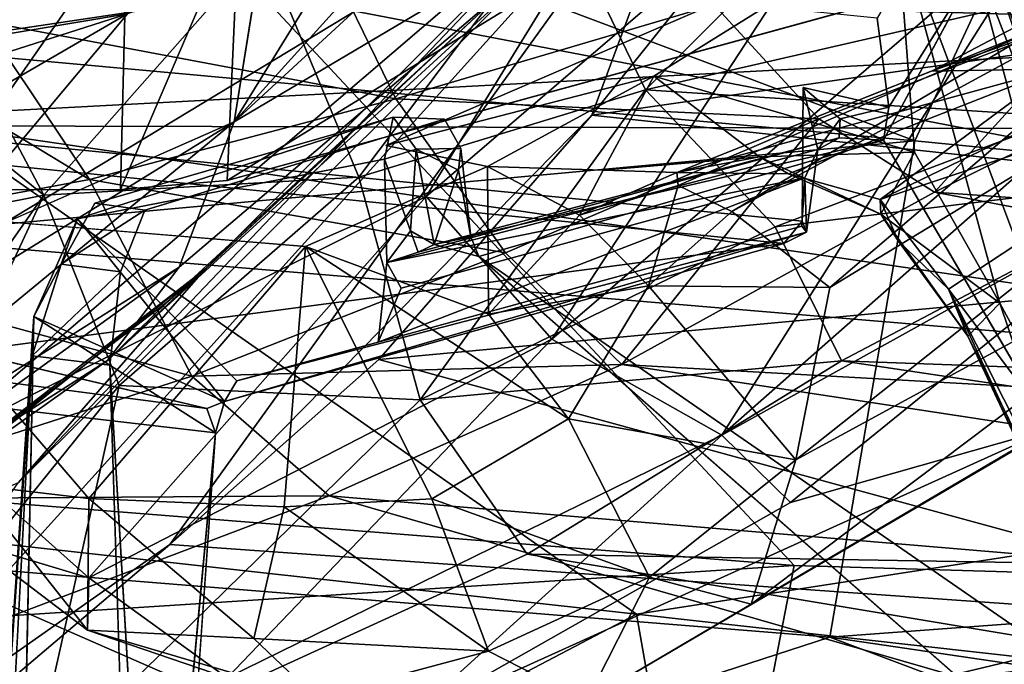
# Model space of a CAD drawing. Units: inches. Extents: x -14.4 to 14.7, y -16.6 to 16.1.
# Drawn here: x -6.4 to -5.5, y -12.7 to -12.1 of the extents above; entities that cross this region are included whole.
import ezdxf

# ---------------------------------------------------------------- set-up
doc = ezdxf.new("R2010")
doc.units = ezdxf.units.IN
doc.header["$MEASUREMENT"] = 0
for name, color, linetype in [('SEAT-ARM', 5, 'Continuous'), ('SEAT-ARMSUPPORT', 5, 'Continuous'), ('SEAT-BASESUPPORT', 5, 'Continuous'), ('SEAT-LEG', 5, 'Continuous')]:
    doc.layers.add(name, color=color, linetype=linetype)

msp = doc.modelspace()

# ---------------------------------------------------------------- linework, layer by layer
at = {"layer": 'SEAT-ARM'}
for points in [[(-4.44395, -12.10653, 21.1399), (-7.20953, -11.86127, 20.33588), (-7.32968, -12.25945, 20.61907)], [(-7.02409, -11.91055, 19.52514), (-4.48069, -11.95949, 19.93513), (-4.5677, -12.22882, 20.38728)], [(-6.46489, -12.2242, 20.03947), (-7.02409, -11.91055, 19.52514), (-4.5677, -12.22882, 20.38728)], [(-4.5357, -12.49374, 21.43259), (-4.44395, -12.10653, 21.1399), (-7.32968, -12.25945, 20.61907)], [(-6.46489, -12.2242, 20.03947), (-5.81959, -12.6754, 20.57477), (-8.01126, -12.4322, 19.80697)], [(-4.63576, -12.49218, 20.6657), (-5.81959, -12.6754, 20.57477), (-6.46489, -12.2242, 20.03947)], [(-4.5677, -12.22882, 20.38728), (-4.63576, -12.49218, 20.6657), (-6.46489, -12.2242, 20.03947)], [(-5.99557, -12.84379, 21.28906), (-7.32968, -12.25945, 20.61907), (-8.82675, -12.62889, 20.33332)], [(-7.32968, -12.25945, 20.61907), (-5.99557, -12.84379, 21.28906), (-4.5357, -12.49374, 21.43259)], [(-8.01126, -12.4322, 19.80697), (-5.81959, -12.6754, 20.57477), (-7.71665, -13.66968, 19.84007)], [(-5.99557, -12.84379, 21.28906), (-3.19733, -13.07901, 21.99121), (-4.5357, -12.49374, 21.43259)], [(-4.63576, -12.49218, 20.6657), (-3.71466, -12.91037, 21.15216), (-5.81959, -12.6754, 20.57477)], [(-8.09095, -13.29835, 20.77261), (-5.99557, -12.84379, 21.28906), (-8.82675, -12.62889, 20.33332)], [(-5.57846, -14.04125, 20.55343), (-7.71665, -13.66968, 19.84007), (-5.81959, -12.6754, 20.57477)], [(-5.81959, -12.6754, 20.57477), (-3.71466, -12.91037, 21.15216), (-5.57846, -14.04125, 20.55343)]]:
    msp.add_3dface(points, dxfattribs=at)
at = {"layer": 'SEAT-ARMSUPPORT'}
for points in [[(-4.20706, -12.15702, 20.53144), (-5.28476, -11.79075, 19.82468), (-6.1678, -12.10095, 20.16658)], [(-5.56235, -12.23797, 20.25008), (-8.1272, -12.00316, 19.40456), (-6.6743, -11.81971, 19.43035)], [(-6.6743, -11.81971, 19.43035), (-5.39262, -11.87429, 19.71457), (-5.56235, -12.23797, 20.25008)], [(-2.93206, -12.49627, 20.91992), (-5.56235, -12.23797, 20.25008), (-5.39262, -11.87429, 19.71457)], [(-5.81126, -12.19092, 19.17593), (-5.89093, -12.02558, 19.10837), (-5.60478, -11.98423, 18.91215)], [(-5.60478, -11.98423, 18.91215), (-5.41439, -12.09941, 18.87228), (-5.81126, -12.19092, 19.17593)], [(-8.1272, -12.00316, 19.40456), (-5.56235, -12.23797, 20.25008), (-8.26206, -12.48504, 19.76826)], [(-6.12647, -12.02536, 19.32258), (-6.44059, -12.09423, 19.40668), (-6.42294, -12.12742, 19.42705)], [(-6.12647, -12.02536, 19.32258), (-6.42294, -12.12742, 19.42705), (-6.04167, -12.19926, 19.39947)], [(-5.89093, -12.02558, 19.10837), (-6.07586, -12.27155, 19.32286), (-6.16426, -12.0586, 19.2327)], [(-6.12647, -12.02536, 19.32258), (-6.04167, -12.19926, 19.39947), (-5.74778, -12.11229, 19.24085)], [(-5.81126, -12.19092, 19.17593), (-6.07586, -12.27155, 19.32286), (-5.89093, -12.02558, 19.10837)], [(-6.3668, -12.28816, 19.38365), (-6.47313, -12.08785, 19.31204), (-6.16426, -12.0586, 19.2327)], [(-6.07586, -12.27155, 19.32286), (-6.3668, -12.28816, 19.38365), (-6.16426, -12.0586, 19.2327)], [(-6.1678, -12.10095, 20.16658), (-8.19539, -12.07815, 19.62491), (-8.30791, -12.42103, 19.8603)], [(-6.52706, -12.15854, 19.34286), (-6.47313, -12.08785, 19.31204), (-6.3668, -12.28816, 19.38365)], [(-6.1678, -12.10095, 20.16658), (-8.30791, -12.42103, 19.8603), (-5.67397, -12.6303, 20.72031)], [(-6.1678, -12.10095, 20.16658), (-3.00102, -12.70975, 21.27955), (-4.20706, -12.15702, 20.53144)], [(-3.00102, -12.70975, 21.27955), (-6.1678, -12.10095, 20.16658), (-5.67397, -12.6303, 20.72031)], [(-5.81126, -12.19092, 19.17593), (-5.41439, -12.09941, 18.87228), (-5.42369, -12.2159, 19.03546)], [(-5.74778, -12.11229, 19.24085), (-6.04167, -12.19926, 19.39947), (-5.65105, -12.21769, 19.32186)], [(-5.65105, -12.21769, 19.32186), (-5.39172, -12.11788, 19.0967), (-5.74778, -12.11229, 19.24085)], [(-5.54414, -12.28559, 19.41685), (-5.39172, -12.11788, 19.0967), (-5.65105, -12.21769, 19.32186)], [(-5.54414, -12.28559, 19.41685), (-5.29143, -12.16124, 19.16327), (-5.39172, -12.11788, 19.0967)], [(-6.48422, -12.17742, 19.45315), (-6.32473, -12.27388, 19.49168), (-6.42294, -12.12742, 19.42705)], [(-6.04167, -12.19926, 19.39947), (-6.42294, -12.12742, 19.42705), (-6.32473, -12.27388, 19.49168)], [(-6.52706, -12.15854, 19.34286), (-6.3668, -12.28816, 19.38365), (-6.56246, -12.3269, 19.41696)], [(-5.54414, -12.28559, 19.41685), (-4.15385, -12.38327, 19.71167), (-5.29143, -12.16124, 19.16327)], [(-6.32473, -12.27388, 19.49168), (-6.48422, -12.17742, 19.45315), (-6.66419, -12.33649, 19.53508)], [(-6.01941, -12.47739, 19.48975), (-6.07586, -12.27155, 19.32286), (-5.81126, -12.19092, 19.17593)], [(-5.81126, -12.19092, 19.17593), (-5.69141, -12.31735, 19.26495), (-6.01941, -12.47739, 19.48975)], [(-5.81126, -12.19092, 19.17593), (-5.42369, -12.2159, 19.03546), (-5.69141, -12.31735, 19.26495)], [(-6.04167, -12.19926, 19.39947), (-6.32473, -12.27388, 19.49168), (-5.94049, -12.34156, 19.50448)], [(-5.94049, -12.34156, 19.50448), (-5.65105, -12.21769, 19.32186), (-6.04167, -12.19926, 19.39947)], [(-5.94049, -12.34156, 19.50448), (-5.83289, -12.4448, 19.62765), (-5.65105, -12.21769, 19.32186)], [(-5.65105, -12.21769, 19.32186), (-5.83289, -12.4448, 19.62765), (-5.54414, -12.28559, 19.41685)], [(-5.69141, -12.31735, 19.26495), (-5.42369, -12.2159, 19.03546), (-5.30635, -12.27081, 19.11952)], [(-5.56235, -12.23797, 20.25008), (-5.64096, -12.69655, 20.62507), (-8.26206, -12.48504, 19.76826)], [(-5.64096, -12.69655, 20.62507), (-5.56235, -12.23797, 20.25008), (-2.93206, -12.49627, 20.91992)], [(-6.23027, -12.45543, 19.61615), (-6.32473, -12.27388, 19.49168), (-6.66419, -12.33649, 19.53508)], [(-6.07586, -12.27155, 19.32286), (-6.29743, -12.46401, 19.48681), (-6.3668, -12.28816, 19.38365)], [(-6.23027, -12.45543, 19.61615), (-5.94049, -12.34156, 19.50448), (-6.32473, -12.27388, 19.49168)], [(-6.29743, -12.46401, 19.48681), (-6.07586, -12.27155, 19.32286), (-6.01941, -12.47739, 19.48975)], [(-5.63, -12.44127, 19.43976), (-5.69141, -12.31735, 19.26495), (-5.30635, -12.27081, 19.11952)], [(-5.83289, -12.4448, 19.62765), (-4.23373, -12.53388, 19.95969), (-5.54414, -12.28559, 19.41685)], [(-5.54414, -12.28559, 19.41685), (-4.23373, -12.53388, 19.95969), (-4.15385, -12.38327, 19.71167)], [(-6.81757, -12.93208, 19.74952), (-6.56246, -12.3269, 19.41696), (-6.3668, -12.28816, 19.38365)], [(-6.3668, -12.28816, 19.38365), (-6.65341, -12.90568, 19.76874), (-6.81757, -12.93208, 19.74952)], [(-6.65341, -12.90568, 19.76874), (-6.3668, -12.28816, 19.38365), (-6.29743, -12.46401, 19.48681)], [(-6.01941, -12.47739, 19.48975), (-5.69141, -12.31735, 19.26495), (-5.63, -12.44127, 19.43976)], [(-6.23027, -12.45543, 19.61615), (-6.66419, -12.33649, 19.53508), (-6.58295, -12.56918, 19.67806)], [(-6.23027, -12.45543, 19.61615), (-5.83289, -12.4448, 19.62765), (-5.94049, -12.34156, 19.50448)], [(-4.16552, -12.49448, 19.66879), (-5.63, -12.44127, 19.43976), (-5.46826, -12.35589, 19.27978)], [(-5.67397, -12.6303, 20.72031), (-8.30791, -12.42103, 19.8603), (-8.39969, -12.80501, 20.03015)], [(-6.23027, -12.45543, 19.61615), (-6.10343, -12.56597, 19.73535), (-5.83289, -12.4448, 19.62765)], [(-6.10343, -12.56597, 19.73535), (-3.71372, -12.76757, 20.32787), (-5.83289, -12.4448, 19.62765)], [(-6.01941, -12.47739, 19.48975), (-5.63, -12.44127, 19.43976), (-5.92046, -12.61981, 19.64372)], [(-4.2458, -12.64832, 19.91606), (-5.92046, -12.61981, 19.64372), (-5.63, -12.44127, 19.43976)], [(-3.71372, -12.76757, 20.32787), (-4.23373, -12.53388, 19.95969), (-5.83289, -12.4448, 19.62765)], [(-4.2458, -12.64832, 19.91606), (-5.63, -12.44127, 19.43976), (-4.16552, -12.49448, 19.66879)], [(-6.58295, -12.56918, 19.67806), (-6.10343, -12.56597, 19.73535), (-6.23027, -12.45543, 19.61615)], [(-6.65341, -12.90568, 19.76874), (-6.29743, -12.46401, 19.48681), (-6.3793, -12.82993, 19.77149)], [(-6.3793, -12.82993, 19.77149), (-6.29743, -12.46401, 19.48681), (-6.01941, -12.47739, 19.48975)], [(-6.01941, -12.47739, 19.48975), (-5.92046, -12.61981, 19.64372), (-6.3793, -12.82993, 19.77149)], [(-8.26206, -12.48504, 19.76826), (-5.64096, -12.69655, 20.62507), (-6.9894, -13.13459, 20.48242)], [(-2.31049, -13.18684, 21.55186), (-5.64096, -12.69655, 20.62507), (-2.93206, -12.49627, 20.91992)], [(-4.96605, -12.89353, 20.26614), (-6.10343, -12.56597, 19.73535), (-6.59, -12.75013, 19.81385)], [(-6.58295, -12.56918, 19.67806), (-6.59, -12.75013, 19.81385), (-6.10343, -12.56597, 19.73535)], [(-4.96605, -12.89353, 20.26614), (-3.71372, -12.76757, 20.32787), (-6.10343, -12.56597, 19.73535)], [(-4.79928, -12.80682, 20.04198), (-6.3793, -12.82993, 19.77149), (-5.92046, -12.61981, 19.64372)], [(-4.79928, -12.80682, 20.04198), (-5.92046, -12.61981, 19.64372), (-4.2458, -12.64832, 19.91606)], [(-5.74646, -13.00443, 20.90403), (-5.67397, -12.6303, 20.72031), (-8.39969, -12.80501, 20.03015)], [(-5.67397, -12.6303, 20.72031), (-5.74646, -13.00443, 20.90403), (-3.00102, -12.70975, 21.27955)], [(-6.9894, -13.13459, 20.48242), (-5.64096, -12.69655, 20.62507), (-4.37823, -13.17151, 21.15935)], [(-5.64096, -12.69655, 20.62507), (-2.31049, -13.18684, 21.55186), (-4.37823, -13.17151, 21.15935)], [(-5.74646, -13.00443, 20.90403), (-3.06577, -13.25396, 21.58005), (-3.00102, -12.70975, 21.27955)]]:
    msp.add_3dface(points, dxfattribs=at)
at = {"layer": 'SEAT-BASESUPPORT'}
for points in [[(-6.19109, -12.22046, 13.00126), (-5.68197, -11.39418, 11.49716), (-5.39044, -11.33512, 10.56264)], [(-5.39044, -11.33512, 10.56264), (-5.6005, -11.67643, 11.15363), (-6.19109, -12.22046, 13.00126)], [(-6.13037, -11.84148, 12.89602), (-5.68197, -11.39418, 11.49716), (-6.19109, -12.22046, 13.00126)], [(-6.19109, -12.22046, 13.00126), (-5.6005, -11.67643, 11.15363), (-5.84029, -12.0128, 11.63994)], [(-6.19753, -12.27484, 18.89208), (-5.49568, -12.08213, 16.7856), (-5.48205, -11.83508, 16.82259)], [(-5.48205, -11.83508, 16.82259), (-6.18652, -12.02753, 18.92822), (-6.19753, -12.27484, 18.89208)], [(-6.13037, -11.84148, 12.89602), (-6.836, -12.3158, 15.05011), (-6.47943, -12.08249, 14.0001)], [(-5.55232, -11.89399, 12.10562), (-5.80716, -11.95322, 12.77211), (-6.01362, -12.28948, 13.52815)], [(-5.55232, -11.89399, 12.10562), (-6.01362, -12.28948, 13.52815), (-5.8976, -12.42129, 13.50005)], [(-5.55232, -11.89399, 12.10562), (-5.8976, -12.42129, 13.50005), (-5.43178, -12.02135, 12.06644)], [(-6.60015, -12.85673, 13.09191), (-6.39055, -12.55406, 12.52294), (-5.75019, -11.91611, 10.52054)], [(-5.75019, -11.91611, 10.52054), (-6.2506, -12.61098, 12.03748), (-6.60015, -12.85673, 13.09191)], [(-5.75019, -11.91611, 10.52054), (-6.39055, -12.55406, 12.52294), (-5.88642, -12.02411, 11.10948)], [(-5.86088, -12.21449, 10.83736), (-6.2506, -12.61098, 12.03748), (-5.75019, -11.91611, 10.52054)], [(-5.86088, -12.21449, 10.83736), (-5.75019, -11.91611, 10.52054), (-5.65866, -11.96124, 10.21579)], [(-5.67232, -12.53268, 15.16177), (-5.64094, -12.37342, 15.18621), (-4.91389, -11.931, 12.94092)], [(-4.91389, -11.931, 12.94092), (-5.18397, -12.26692, 13.64817), (-5.67232, -12.53268, 15.16177)], [(-5.64094, -12.37342, 15.18621), (-5.25563, -12.04474, 14.02366), (-4.91389, -11.931, 12.94092)], [(-5.80716, -11.95322, 12.77211), (-6.50044, -12.37258, 14.90014), (-6.46584, -12.51685, 14.89459)], [(-6.28957, -12.12064, 14.2158), (-6.50044, -12.37258, 14.90014), (-5.80716, -11.95322, 12.77211)], [(-6.01362, -12.28948, 13.52815), (-5.80716, -11.95322, 12.77211), (-6.46584, -12.51685, 14.89459)], [(-4.61018, -12.03555, 10.53849), (-5.86088, -12.21449, 10.83736), (-5.65866, -11.96124, 10.21579)], [(-5.96332, -12.11911, 11.58963), (-6.3081, -12.44084, 12.91806), (-5.84029, -12.0128, 11.63994)], [(-5.84029, -12.0128, 11.63994), (-6.3081, -12.44084, 12.91806), (-6.24178, -12.35473, 12.96148)], [(-6.19109, -12.22046, 13.00126), (-5.84029, -12.0128, 11.63994), (-6.24178, -12.35473, 12.96148)], [(-5.8976, -12.42129, 13.50005), (-5.74072, -12.50987, 13.52006), (-5.43178, -12.02135, 12.06644)], [(-5.26448, -12.09015, 12.03644), (-5.43178, -12.02135, 12.06644), (-5.74072, -12.50987, 13.52006)], [(-6.39055, -12.55406, 12.52294), (-6.21773, -12.3564, 12.14325), (-5.88642, -12.02411, 11.10948)], [(-6.18652, -12.02753, 18.92822), (-6.29007, -12.03539, 19.05531), (-6.29613, -12.28305, 19.01962)], [(-6.29613, -12.28305, 19.01962), (-6.19753, -12.27484, 18.89208), (-6.18652, -12.02753, 18.92822)], [(-5.88642, -12.02411, 11.10948), (-6.21773, -12.3564, 12.14325), (-5.96332, -12.11911, 11.58963)], [(-6.29535, -12.03782, 14.02819), (-6.42081, -12.03976, 13.99823), (-6.66307, -12.16509, 14.69491)], [(-6.29535, -12.03782, 14.02819), (-6.66307, -12.16509, 14.69491), (-6.52299, -12.15984, 14.72725)], [(-6.29535, -12.03782, 14.02819), (-6.52299, -12.15984, 14.72725), (-6.28957, -12.12064, 14.2158)], [(-6.29007, -12.03539, 19.05531), (-6.46234, -12.28333, 19.11346), (-6.29613, -12.28305, 19.01962)], [(-6.3977, -12.03595, 19.11946), (-6.46234, -12.28333, 19.11346), (-6.29007, -12.03539, 19.05531)], [(-5.57879, -12.03833, 16.41004), (-5.8034, -12.17823, 16.13829), (-6.05094, -12.24252, 15.95433)], [(-5.86088, -12.21449, 10.83736), (-4.61018, -12.03555, 10.53849), (-4.82428, -12.32593, 11.19507)], [(-5.56282, -12.24857, 16.16224), (-5.8034, -12.17823, 16.13829), (-5.57879, -12.03833, 16.41004)], [(-5.36468, -12.60749, 15.85036), (-5.48404, -12.38808, 16.0284), (-5.57879, -12.03833, 16.41004)], [(-5.36468, -12.60749, 15.85036), (-5.57879, -12.03833, 16.41004), (-5.51129, -12.0584, 16.50562)], [(-5.56282, -12.24857, 16.16224), (-5.57879, -12.03833, 16.41004), (-5.48404, -12.38808, 16.0284)], [(-5.44674, -12.13369, 14.68853), (-5.25563, -12.04474, 14.02366), (-5.73145, -12.30348, 15.48074)], [(-5.73145, -12.30348, 15.48074), (-5.25563, -12.04474, 14.02366), (-5.64094, -12.37342, 15.18621)], [(-5.43179, -12.1717, 15.16881), (-5.19407, -12.0476, 14.44136), (-5.54711, -12.17358, 15.14579)], [(-5.19407, -12.0476, 14.44136), (-5.3118, -12.04952, 14.41404), (-5.54711, -12.17358, 15.14579)], [(-5.3118, -12.04952, 14.41404), (-5.44674, -12.13369, 14.68853), (-5.54711, -12.17358, 15.14579)], [(-5.22211, -12.80205, 15.83965), (-5.36468, -12.60749, 15.85036), (-5.51129, -12.0584, 16.50562)], [(-5.51129, -12.0584, 16.50562), (-5.49103, -12.07492, 16.6085), (-5.22211, -12.80205, 15.83965)], [(-5.58657, -12.20691, 16.96669), (-5.59137, -12.23729, 16.98542), (-5.50408, -12.07545, 16.70271)], [(-5.23359, -12.85044, 15.96253), (-5.22211, -12.80205, 15.83965), (-5.49103, -12.07492, 16.6085)], [(-5.29608, -12.26306, 12.5344), (-5.26448, -12.09015, 12.03644), (-5.74072, -12.50987, 13.52006)], [(-6.73057, -12.26165, 15.4396), (-6.60076, -12.30116, 15.19086), (-6.28957, -12.12064, 14.2158)], [(-6.73057, -12.26165, 15.4396), (-6.28957, -12.12064, 14.2158), (-6.52299, -12.15984, 14.72725)], [(-6.60076, -12.30116, 15.19086), (-6.50044, -12.37258, 14.90014), (-6.28957, -12.12064, 14.2158)], [(-5.96332, -12.11911, 11.58963), (-6.25231, -12.38659, 12.47941), (-6.3081, -12.44084, 12.91806)], [(-5.96332, -12.11911, 11.58963), (-6.21773, -12.3564, 12.14325), (-6.25231, -12.38659, 12.47941)], [(-5.78211, -12.26745, 15.85608), (-5.54711, -12.17358, 15.14579), (-5.44674, -12.13369, 14.68853)], [(-5.44674, -12.13369, 14.68853), (-5.78106, -12.27918, 15.72768), (-5.78211, -12.26745, 15.85608)], [(-5.73145, -12.30348, 15.48074), (-5.78106, -12.27918, 15.72768), (-5.44674, -12.13369, 14.68853)], [(-5.27009, -12.13547, 14.79489), (-5.59455, -12.2924, 15.82773), (-5.20971, -12.16327, 14.70788)], [(-5.27009, -12.13547, 14.79489), (-5.43179, -12.1717, 15.16881), (-5.59455, -12.2924, 15.82773)], [(-5.20971, -12.16327, 14.70788), (-5.59455, -12.2924, 15.82773), (-5.53132, -12.37506, 15.74243)], [(-5.30732, -12.67278, 15.08578), (-5.20971, -12.16327, 14.70788), (-5.53132, -12.37506, 15.74243)], [(-5.78211, -12.26745, 15.85608), (-5.43179, -12.1717, 15.16881), (-5.54711, -12.17358, 15.14579)], [(-5.43179, -12.1717, 15.16881), (-5.78211, -12.26745, 15.85608), (-5.67904, -12.26849, 15.91209)], [(-5.59455, -12.2924, 15.82773), (-5.43179, -12.1717, 15.16881), (-5.67904, -12.26849, 15.91209)], [(-6.05094, -12.24252, 15.95433), (-5.8034, -12.17823, 16.13829), (-5.95721, -12.26177, 15.95381)], [(-5.8034, -12.17823, 16.13829), (-5.85025, -12.265, 15.95246), (-5.95721, -12.26177, 15.95381)], [(-5.8034, -12.17823, 16.13829), (-5.70574, -12.2528, 16.05668), (-5.85025, -12.265, 15.95246)], [(-5.8034, -12.17823, 16.13829), (-5.56282, -12.24857, 16.16224), (-5.70574, -12.2528, 16.05668)], [(-5.58657, -12.20691, 16.96669), (-5.66557, -12.18876, 16.94504), (-5.63141, -12.2176, 16.96238)], [(-5.65194, -12.24603, 16.96045), (-5.63141, -12.2176, 16.96238), (-5.66557, -12.18876, 16.94504)], [(-5.59137, -12.23729, 16.98542), (-5.58657, -12.20691, 16.96669), (-5.63141, -12.2176, 16.96238)], [(-6.69466, -12.44231, 14.58663), (-6.19109, -12.22046, 13.00126), (-6.74267, -12.56113, 14.67634)], [(-6.7219, -12.65757, 14.44587), (-6.74267, -12.56113, 14.67634), (-6.19109, -12.22046, 13.00126)], [(-6.7219, -12.65757, 14.44587), (-6.19109, -12.22046, 13.00126), (-6.24178, -12.35473, 12.96148)], [(-6.04439, -12.21617, 18.21095), (-6.05214, -12.25498, 18.18082), (-6.33569, -12.31014, 19.04228)], [(-6.2506, -12.61098, 12.03748), (-5.86088, -12.21449, 10.83736), (-6.05748, -12.44003, 11.47023)], [(-5.86088, -12.21449, 10.83736), (-4.82428, -12.32593, 11.19507), (-6.05748, -12.44003, 11.47023)], [(-6.05214, -12.25498, 18.18082), (-6.04439, -12.21617, 18.21095), (-6.023, -12.24572, 18.16337)], [(-5.65194, -12.24603, 16.96045), (-5.63223, -12.23525, 16.98283), (-5.63141, -12.2176, 16.96238)], [(-5.59137, -12.23729, 16.98542), (-5.63141, -12.2176, 16.96238), (-5.63223, -12.23525, 16.98283)], [(-6.0213, -12.34095, 18.11833), (-6.00633, -12.33378, 18.14228), (-5.63223, -12.23525, 16.98283)], [(-5.59137, -12.23729, 16.98542), (-5.63223, -12.23525, 16.98283), (-6.00633, -12.33378, 18.14228)], [(-6.00633, -12.33378, 18.14228), (-5.9652, -12.34481, 18.1418), (-5.59137, -12.23729, 16.98542)], [(-5.59137, -12.23729, 16.98542), (-5.9652, -12.34481, 18.1418), (-5.23359, -12.85044, 15.96253)], [(-6.05214, -12.25498, 18.18082), (-6.023, -12.24572, 18.16337), (-6.02816, -12.3213, 18.14624)], [(-5.66416, -12.27209, 16.97955), (-6.05002, -12.3505, 18.15016), (-5.65194, -12.24603, 16.96045)], [(-6.00633, -12.33378, 18.14228), (-6.02816, -12.3213, 18.14624), (-6.023, -12.24572, 18.16337)], [(-6.023, -12.24572, 18.16337), (-5.98186, -12.24516, 18.18508), (-5.98386, -12.26522, 18.16865)], [(-6.00633, -12.33378, 18.14228), (-6.023, -12.24572, 18.16337), (-5.98386, -12.26522, 18.16865)], [(-5.97252, -12.32665, 18.16365), (-5.98386, -12.26522, 18.16865), (-5.98186, -12.24516, 18.18508)], [(-5.59388, -12.30586, 16.02332), (-5.70574, -12.2528, 16.05668), (-5.56282, -12.24857, 16.16224)], [(-5.66238, -12.32253, 16.95166), (-5.66416, -12.27209, 16.97955), (-5.65194, -12.24603, 16.96045)], [(-5.48404, -12.38808, 16.0284), (-5.59388, -12.30586, 16.02332), (-5.56282, -12.24857, 16.16224)], [(-6.05214, -12.25498, 18.18082), (-6.02816, -12.3213, 18.14624), (-6.05002, -12.3505, 18.15016)], [(-5.85025, -12.265, 15.95246), (-5.70574, -12.2528, 16.05668), (-5.78211, -12.26745, 15.85608)], [(-5.78211, -12.26745, 15.85608), (-5.70574, -12.2528, 16.05668), (-5.67904, -12.26849, 15.91209)], [(-5.70574, -12.2528, 16.05668), (-5.59388, -12.30586, 16.02332), (-5.67904, -12.26849, 15.91209)], [(-5.9563, -12.39829, 15.72977), (-6.12508, -12.33565, 15.81391), (-5.95721, -12.26177, 15.95381)], [(-5.98386, -12.26522, 18.16865), (-5.97252, -12.32665, 18.16365), (-6.00633, -12.33378, 18.14228)], [(-5.9563, -12.39829, 15.72977), (-5.95721, -12.26177, 15.95381), (-5.8721, -12.30683, 15.83097)], [(-5.95721, -12.26177, 15.95381), (-5.85025, -12.265, 15.95246), (-5.8721, -12.30683, 15.83097)], [(-5.85025, -12.265, 15.95246), (-5.78211, -12.26745, 15.85608), (-5.8721, -12.30683, 15.83097)], [(-5.78211, -12.26745, 15.85608), (-5.78106, -12.27918, 15.72768), (-5.8721, -12.30683, 15.83097)], [(-5.67727, -12.57203, 13.74162), (-5.29608, -12.26306, 12.5344), (-5.74072, -12.50987, 13.52006)], [(-5.7137, -12.666, 14.93757), (-5.18397, -12.26692, 13.64817), (-5.28118, -12.41155, 13.5895)], [(-5.7137, -12.666, 14.93757), (-5.67232, -12.53268, 15.16177), (-5.18397, -12.26692, 13.64817)], [(-5.67727, -12.57203, 13.74162), (-5.43659, -12.5039, 13.56048), (-5.29608, -12.26306, 12.5344)], [(-6.05823, -12.42417, 18.14655), (-5.66416, -12.27209, 16.97955), (-5.66692, -12.317, 16.97452)], [(-6.0368, -12.37415, 18.09567), (-5.66416, -12.27209, 16.97955), (-6.05823, -12.42417, 18.14655)], [(-6.05002, -12.3505, 18.15016), (-5.66416, -12.27209, 16.97955), (-6.0368, -12.37415, 18.09567)], [(-5.67904, -12.26849, 15.91209), (-5.59388, -12.30586, 16.02332), (-5.59455, -12.2924, 15.82773)], [(-5.66238, -12.32253, 16.95166), (-5.66692, -12.317, 16.97452), (-5.66416, -12.27209, 16.97955)], [(-5.78106, -12.27918, 15.72768), (-5.80832, -12.37193, 15.60328), (-5.8721, -12.30683, 15.83097)], [(-5.80832, -12.37193, 15.60328), (-5.78106, -12.27918, 15.72768), (-5.73145, -12.30348, 15.48074)], [(-6.46584, -12.51685, 14.89459), (-6.32537, -12.64179, 14.75426), (-6.01362, -12.28948, 13.52815)], [(-6.01362, -12.28948, 13.52815), (-6.32537, -12.64179, 14.75426), (-5.8976, -12.42129, 13.50005)], [(-5.59455, -12.2924, 15.82773), (-5.5778, -12.33039, 15.90408), (-5.53132, -12.37506, 15.74243)], [(-5.59388, -12.30586, 16.02332), (-5.5778, -12.33039, 15.90408), (-5.59455, -12.2924, 15.82773)], [(-6.12508, -12.33565, 15.81391), (-6.32521, -12.56853, 15.44078), (-6.55665, -12.30002, 15.66525)], [(-6.43325, -12.55585, 15.36723), (-6.55665, -12.30002, 15.66525), (-6.32521, -12.56853, 15.44078)], [(-6.27369, -12.30223, 19.08407), (-6.31989, -12.29564, 19.06749), (-6.3509, -12.35185, 19.13649)], [(-6.3509, -12.35185, 19.13649), (-6.2962, -12.35912, 19.15547), (-6.27369, -12.30223, 19.08407)], [(-5.64094, -12.37342, 15.18621), (-5.80832, -12.37193, 15.60328), (-5.73145, -12.30348, 15.48074)], [(-6.3761, -12.40046, 19.13401), (-6.33569, -12.31014, 19.04228), (-6.19992, -12.47894, 18.55506)], [(-6.3509, -12.35185, 19.13649), (-6.33569, -12.31014, 19.04228), (-6.3761, -12.40046, 19.13401)], [(-6.33569, -12.31014, 19.04228), (-6.18862, -12.45988, 18.53708), (-6.19992, -12.47894, 18.55506)], [(-5.9563, -12.39829, 15.72977), (-5.8721, -12.30683, 15.83097), (-5.80832, -12.37193, 15.60328)], [(-5.66661, -12.31238, 16.93828), (-5.6834, -12.33287, 16.95678), (-5.66238, -12.32253, 16.95166)], [(-5.51346, -12.41838, 15.87405), (-5.59388, -12.30586, 16.02332), (-5.48404, -12.38808, 16.0284)], [(-5.51346, -12.41838, 15.87405), (-5.5778, -12.33039, 15.90408), (-5.59388, -12.30586, 16.02332)], [(-5.6834, -12.33287, 16.95678), (-6.19992, -12.47894, 18.55506), (-5.66238, -12.32253, 16.95166)], [(-6.19992, -12.47894, 18.55506), (-6.18862, -12.45988, 18.53708), (-5.66238, -12.32253, 16.95166)], [(-5.66692, -12.317, 16.97452), (-5.66238, -12.32253, 16.95166), (-6.18862, -12.45988, 18.53708)], [(-6.0213, -12.34095, 18.11833), (-6.05002, -12.3505, 18.15016), (-6.02816, -12.3213, 18.14624)], [(-6.00633, -12.33378, 18.14228), (-6.0213, -12.34095, 18.11833), (-6.02816, -12.3213, 18.14624)], [(-5.14538, -12.68896, 12.18961), (-6.05748, -12.44003, 11.47023), (-4.82428, -12.32593, 11.19507)], [(-5.9652, -12.34481, 18.1418), (-6.00633, -12.33378, 18.14228), (-5.97252, -12.32665, 18.16365)], [(-5.5778, -12.33039, 15.90408), (-5.51346, -12.41838, 15.87405), (-5.53132, -12.37506, 15.74243)], [(-6.32521, -12.56853, 15.44078), (-6.12508, -12.33565, 15.81391), (-6.145, -12.57602, 15.50964)], [(-6.00853, -12.56873, 15.5352), (-6.145, -12.57602, 15.50964), (-6.12508, -12.33565, 15.81391)], [(-6.00853, -12.56873, 15.5352), (-6.12508, -12.33565, 15.81391), (-5.88226, -12.49472, 15.56018)], [(-5.9563, -12.39829, 15.72977), (-5.88226, -12.49472, 15.56018), (-6.12508, -12.33565, 15.81391)], [(-5.23359, -12.85044, 15.96253), (-5.9652, -12.34481, 18.1418), (-5.02375, -13.17134, 15.35582)], [(-6.76577, -12.73339, 14.31848), (-6.7219, -12.65757, 14.44587), (-6.24178, -12.35473, 12.96148)], [(-6.3081, -12.44084, 12.91806), (-6.76577, -12.73339, 14.31848), (-6.24178, -12.35473, 12.96148)], [(-6.39055, -12.55406, 12.52294), (-6.55699, -12.62643, 13.19346), (-6.21773, -12.3564, 12.14325)], [(-6.55699, -12.62643, 13.19346), (-6.53736, -12.60369, 13.35823), (-6.21773, -12.3564, 12.14325)], [(-6.21773, -12.3564, 12.14325), (-6.53736, -12.60369, 13.35823), (-6.25231, -12.38659, 12.47941)], [(-6.37773, -12.43667, 19.17152), (-6.2962, -12.35912, 19.15547), (-6.3509, -12.35185, 19.13649)], [(-6.37773, -12.43667, 19.17152), (-6.3509, -12.35185, 19.13649), (-6.3761, -12.40046, 19.13401)], [(-6.30603, -12.4453, 19.19629), (-6.2962, -12.35912, 19.15547), (-6.37773, -12.43667, 19.17152)], [(-6.05002, -12.3505, 18.15016), (-6.0368, -12.37415, 18.09567), (-6.05823, -12.42417, 18.14655)], [(-5.9563, -12.39829, 15.72977), (-5.80832, -12.37193, 15.60328), (-5.88226, -12.49472, 15.56018)], [(-5.88226, -12.49472, 15.56018), (-5.80832, -12.37193, 15.60328), (-5.67232, -12.53268, 15.16177)], [(-5.80832, -12.37193, 15.60328), (-5.64094, -12.37342, 15.18621), (-5.67232, -12.53268, 15.16177)], [(-5.51346, -12.41838, 15.87405), (-5.37525, -12.71376, 15.45509), (-5.53132, -12.37506, 15.74243)], [(-5.40327, -12.62973, 15.40294), (-5.30732, -12.67278, 15.08578), (-5.53132, -12.37506, 15.74243)], [(-5.40327, -12.62973, 15.40294), (-5.53132, -12.37506, 15.74243), (-5.37525, -12.71376, 15.45509)], [(-6.3081, -12.44084, 12.91806), (-6.25231, -12.38659, 12.47941), (-6.53736, -12.60369, 13.35823)], [(-5.38752, -12.67326, 15.68652), (-5.51346, -12.41838, 15.87405), (-5.48404, -12.38808, 16.0284)], [(-5.48404, -12.38808, 16.0284), (-5.36468, -12.60749, 15.85036), (-5.38752, -12.67326, 15.68652)], [(-6.38786, -12.97659, 18.99369), (-6.42005, -13.04547, 19.07287), (-6.3761, -12.40046, 19.13401)], [(-6.37773, -12.43667, 19.17152), (-6.3761, -12.40046, 19.13401), (-6.42005, -13.04547, 19.07287)], [(-6.20844, -12.50775, 18.57068), (-6.3761, -12.40046, 19.13401), (-6.19992, -12.47894, 18.55506)], [(-5.86568, -12.75575, 14.89742), (-5.7137, -12.666, 14.93757), (-5.28118, -12.41155, 13.5895)], [(-5.86568, -12.75575, 14.89742), (-5.28118, -12.41155, 13.5895), (-5.43659, -12.5039, 13.56048)], [(-6.32537, -12.64179, 14.75426), (-6.19757, -12.73416, 14.78998), (-5.8976, -12.42129, 13.50005)], [(-6.19757, -12.73416, 14.78998), (-5.74072, -12.50987, 13.52006), (-5.8976, -12.42129, 13.50005)], [(-5.37525, -12.71376, 15.45509), (-5.51346, -12.41838, 15.87405), (-5.38752, -12.67326, 15.68652)], [(-6.3081, -12.44084, 12.91806), (-6.53736, -12.60369, 13.35823), (-6.76577, -12.73339, 14.31848)], [(-6.43959, -12.43271, 18.27109), (-6.45914, -12.4537, 18.46741), (-6.21628, -12.48543, 18.55101)], [(-6.41406, -13.12558, 19.1086), (-6.37773, -12.43667, 19.17152), (-6.42005, -13.04547, 19.07287)], [(-5.14538, -12.68896, 12.18961), (-6.2506, -12.61098, 12.03748), (-6.05748, -12.44003, 11.47023)], [(-6.30603, -12.4453, 19.19629), (-6.27939, -13.27248, 19.14074), (-6.25562, -13.29772, 19.13253)], [(-6.19992, -12.47894, 18.55506), (-6.21628, -12.48543, 18.55101), (-6.20844, -12.50775, 18.57068)], [(-6.00853, -12.56873, 15.5352), (-5.88226, -12.49472, 15.56018), (-5.80763, -12.64103, 15.25519)], [(-5.67232, -12.53268, 15.16177), (-5.80763, -12.64103, 15.25519), (-5.88226, -12.49472, 15.56018)], [(-5.43659, -12.5039, 13.56048), (-6.0309, -12.77296, 14.82521), (-5.86568, -12.75575, 14.89742)], [(-5.43659, -12.5039, 13.56048), (-5.67727, -12.57203, 13.74162), (-6.0309, -12.77296, 14.82521)], [(-6.20844, -12.50775, 18.57068), (-6.24842, -12.9407, 18.51762), (-6.23818, -12.93234, 18.53492)], [(-6.19757, -12.73416, 14.78998), (-6.0309, -12.77296, 14.82521), (-5.74072, -12.50987, 13.52006)], [(-5.74072, -12.50987, 13.52006), (-6.0309, -12.77296, 14.82521), (-5.67727, -12.57203, 13.74162)], [(-6.46584, -12.51685, 14.89459), (-6.43254, -12.60964, 15.04167), (-6.32537, -12.64179, 14.75426)], [(-5.67232, -12.53268, 15.16177), (-5.7137, -12.666, 14.93757), (-5.80763, -12.64103, 15.25519)], [(-6.43325, -12.55585, 15.36723), (-6.32668, -12.69, 15.10582), (-6.43254, -12.60964, 15.04167)], [(-6.43325, -12.55585, 15.36723), (-6.32521, -12.56853, 15.44078), (-6.32668, -12.69, 15.10582)], [(-6.32668, -12.69, 15.10582), (-6.32521, -12.56853, 15.44078), (-6.17307, -12.69766, 15.26042)], [(-6.145, -12.57602, 15.50964), (-6.17307, -12.69766, 15.26042), (-6.32521, -12.56853, 15.44078)], [(-5.95623, -12.70957, 15.25286), (-6.17307, -12.69766, 15.26042), (-6.145, -12.57602, 15.50964)], [(-6.145, -12.57602, 15.50964), (-6.00853, -12.56873, 15.5352), (-5.95623, -12.70957, 15.25286)], [(-5.80763, -12.64103, 15.25519), (-5.95623, -12.70957, 15.25286), (-6.00853, -12.56873, 15.5352)], [(-6.54002, -12.85619, 12.95746), (-6.60015, -12.85673, 13.09191), (-6.2506, -12.61098, 12.03748)], [(-5.14538, -12.68896, 12.18961), (-6.54002, -12.85619, 12.95746), (-6.2506, -12.61098, 12.03748)], [(-6.32668, -12.69, 15.10582), (-6.32537, -12.64179, 14.75426), (-6.43254, -12.60964, 15.04167)], [(-5.80763, -12.64103, 15.25519), (-5.86568, -12.75575, 14.89742), (-5.95623, -12.70957, 15.25286)], [(-5.7137, -12.666, 14.93757), (-5.86568, -12.75575, 14.89742), (-5.80763, -12.64103, 15.25519)], [(-6.32537, -12.64179, 14.75426), (-6.32668, -12.69, 15.10582), (-6.19757, -12.73416, 14.78998)], [(-5.55664, -13.05712, 13.5479), (-6.54002, -12.85619, 12.95746), (-5.14538, -12.68896, 12.18961)], [(-6.32668, -12.69, 15.10582), (-6.11571, -12.75215, 15.07519), (-6.19757, -12.73416, 14.78998)], [(-6.11571, -12.75215, 15.07519), (-6.32668, -12.69, 15.10582), (-6.17307, -12.69766, 15.26042)], [(-5.14538, -12.68896, 12.18961), (-4.21956, -12.85781, 12.89934), (-5.55664, -13.05712, 13.5479)], [(-6.11571, -12.75215, 15.07519), (-6.17307, -12.69766, 15.26042), (-5.95623, -12.70957, 15.25286)], [(-5.95623, -12.70957, 15.25286), (-5.86568, -12.75575, 14.89742), (-6.11571, -12.75215, 15.07519)]]:
    msp.add_3dface(points, dxfattribs=at)
for points, invisible_edges in [([(-6.13037, -11.84148, 12.89602), (-6.69466, -12.44231, 14.58663), (-6.836, -12.3158, 15.05011)], 1), ([(-6.69466, -12.44231, 14.58663), (-6.13037, -11.84148, 12.89602), (-6.19109, -12.22046, 13.00126)], 1), ([(-6.05094, -12.24252, 15.95433), (-7.17695, -11.87898, 15.88524), (-5.57879, -12.03833, 16.41004)], 1), ([(-6.65127, -12.23467, 15.69955), (-7.17695, -11.87898, 15.88524), (-6.05094, -12.24252, 15.95433)], 14), ([(-5.66557, -12.18876, 16.94504), (-7.51611, -11.93044, 16.35239), (-7.50116, -12.13104, 16.34281)], 13), ([(-7.51611, -11.93044, 16.35239), (-5.66557, -12.18876, 16.94504), (-5.59712, -12.12491, 16.97108)], 3), ([(-7.41131, -12.19805, 18.87329), (-8.04211, -12.02291, 17.65586), (-5.74484, -12.016, 16.33194)], 15), ([(-7.41131, -12.19805, 18.87329), (-5.74484, -12.016, 16.33194), (-5.49568, -12.08213, 16.7856)], 15), ([(-5.59137, -12.23729, 16.98542), (-5.23359, -12.85044, 15.96253), (-5.50408, -12.07545, 16.70271)], 2), ([(-5.58511, -12.10359, 16.95829), (-5.58657, -12.20691, 16.96669), (-5.50408, -12.07545, 16.70271)], 1), ([(-5.49103, -12.07492, 16.6085), (-5.50408, -12.07545, 16.70271), (-5.23359, -12.85044, 15.96253)], 2), ([(-5.49568, -12.08213, 16.7856), (-6.19753, -12.27484, 18.89208), (-7.41131, -12.19805, 18.87329)], 14), ([(-5.58511, -12.10359, 16.95829), (-5.59712, -12.12491, 16.97108), (-5.58657, -12.20691, 16.96669)], 12), ([(-5.66661, -12.31238, 16.93828), (-7.50116, -12.13104, 16.34281), (-7.5118, -12.14924, 16.36153)], 12), ([(-5.66661, -12.31238, 16.93828), (-5.66557, -12.18876, 16.94504), (-7.50116, -12.13104, 16.34281)], 2), ([(-5.59712, -12.12491, 16.97108), (-5.66557, -12.18876, 16.94504), (-5.58657, -12.20691, 16.96669)], 1), ([(-7.19078, -12.26891, 17.16377), (-5.6834, -12.33287, 16.95678), (-7.5118, -12.14924, 16.36153)], 1), ([(-5.66661, -12.31238, 16.93828), (-7.5118, -12.14924, 16.36153), (-5.6834, -12.33287, 16.95678)], 1), ([(-5.66661, -12.31238, 16.93828), (-5.65194, -12.24603, 16.96045), (-5.66557, -12.18876, 16.94504)], 1), ([(-7.41131, -12.19805, 18.87329), (-6.19753, -12.27484, 18.89208), (-6.64746, -12.27328, 19.12543)], 3), ([(-6.33569, -12.31014, 19.04228), (-6.31989, -12.29564, 19.06749), (-6.04439, -12.21617, 18.21095)], 1), ([(-5.99676, -12.21817, 18.22535), (-6.04439, -12.21617, 18.21095), (-6.31989, -12.29564, 19.06749)], 12), ([(-6.31989, -12.29564, 19.06749), (-6.27369, -12.30223, 19.08407), (-5.99676, -12.21817, 18.22535)], 12), ([(-5.97252, -12.32665, 18.16365), (-5.99676, -12.21817, 18.22535), (-6.27369, -12.30223, 19.08407)], 13), ([(-6.04439, -12.21617, 18.21095), (-5.99676, -12.21817, 18.22535), (-6.023, -12.24572, 18.16337)], 2), ([(-5.99676, -12.21817, 18.22535), (-5.98186, -12.24516, 18.18508), (-6.023, -12.24572, 18.16337)], 12), ([(-5.98186, -12.24516, 18.18508), (-5.99676, -12.21817, 18.22535), (-5.97252, -12.32665, 18.16365)], 2), ([(-6.65127, -12.23467, 15.69955), (-6.05094, -12.24252, 15.95433), (-6.12508, -12.33565, 15.81391)], 15), ([(-6.12508, -12.33565, 15.81391), (-6.55665, -12.30002, 15.66525), (-6.65127, -12.23467, 15.69955)], 12), ([(-5.63223, -12.23525, 16.98283), (-5.65194, -12.24603, 16.96045), (-6.0213, -12.34095, 18.11833)], 2), ([(-6.05094, -12.24252, 15.95433), (-5.95721, -12.26177, 15.95381), (-6.12508, -12.33565, 15.81391)], 12), ([(-6.05002, -12.3505, 18.15016), (-6.0213, -12.34095, 18.11833), (-5.65194, -12.24603, 16.96045)], 2), ([(-5.65194, -12.24603, 16.96045), (-5.66661, -12.31238, 16.93828), (-5.66238, -12.32253, 16.95166)], 1), ([(-6.18862, -12.45988, 18.53708), (-6.33569, -12.31014, 19.04228), (-6.05214, -12.25498, 18.18082)], 12), ([(-6.05002, -12.3505, 18.15016), (-6.18862, -12.45988, 18.53708), (-6.05214, -12.25498, 18.18082)], 3), ([(-6.4905, -12.42483, 18.22311), (-5.6834, -12.33287, 16.95678), (-7.19078, -12.26891, 17.16377)], 15), ([(-6.19753, -12.27484, 18.89208), (-6.46234, -12.28333, 19.11346), (-6.64746, -12.27328, 19.12543)], 13), ([(-6.46234, -12.28333, 19.11346), (-6.19753, -12.27484, 18.89208), (-6.29613, -12.28305, 19.01962)], 1), ([(-6.33569, -12.31014, 19.04228), (-6.3509, -12.35185, 19.13649), (-6.31989, -12.29564, 19.06749)], 12), ([(-6.30603, -12.4453, 19.19629), (-5.97252, -12.32665, 18.16365), (-6.27369, -12.30223, 19.08407)], 15), ([(-6.2962, -12.35912, 19.15547), (-6.30603, -12.4453, 19.19629), (-6.27369, -12.30223, 19.08407)], 2), ([(-5.9652, -12.34481, 18.1418), (-5.97252, -12.32665, 18.16365), (-6.30603, -12.4453, 19.19629)], 14), ([(-6.4905, -12.42483, 18.22311), (-6.43959, -12.43271, 18.27109), (-5.6834, -12.33287, 16.95678)], 12), ([(-6.21628, -12.48543, 18.55101), (-5.6834, -12.33287, 16.95678), (-6.43959, -12.43271, 18.27109)], 1), ([(-5.6834, -12.33287, 16.95678), (-6.21628, -12.48543, 18.55101), (-6.19992, -12.47894, 18.55506)], 1), ([(-6.25562, -13.29772, 19.13253), (-5.9652, -12.34481, 18.1418), (-6.30603, -12.4453, 19.19629)], 3), ([(-5.02375, -13.17134, 15.35582), (-5.9652, -12.34481, 18.1418), (-6.25562, -13.29772, 19.13253)], 2), ([(-6.05823, -12.42417, 18.14655), (-6.18862, -12.45988, 18.53708), (-6.05002, -12.3505, 18.15016)], 2), ([(-6.20844, -12.50775, 18.57068), (-6.38786, -12.97659, 18.99369), (-6.3761, -12.40046, 19.13401)], 1), ([(-6.37773, -12.43667, 19.17152), (-6.41406, -13.12558, 19.1086), (-6.30603, -12.4453, 19.19629)], 2), ([(-6.27939, -13.27248, 19.14074), (-6.30603, -12.4453, 19.19629), (-6.41406, -13.12558, 19.1086)], 2), ([(-6.21628, -12.48543, 18.55101), (-6.45914, -12.4537, 18.46741), (-6.4645, -12.47818, 18.48613)], 12), ([(-6.4645, -12.47818, 18.48613), (-6.44556, -12.91188, 18.45479), (-6.20844, -12.50775, 18.57068)], 2), ([(-6.21628, -12.48543, 18.55101), (-6.4645, -12.47818, 18.48613), (-6.20844, -12.50775, 18.57068)], 1), ([(-6.24842, -12.9407, 18.51762), (-6.20844, -12.50775, 18.57068), (-6.44556, -12.91188, 18.45479)], 14), ([(-6.38786, -12.97659, 18.99369), (-6.20844, -12.50775, 18.57068), (-6.23818, -12.93234, 18.53492)], 13)]:
    msp.add_3dface(points, dxfattribs=dict(at, invisible_edges=invisible_edges))
at = {"layer": 'SEAT-LEG'}
msp.add_3dface([(-5.21046, -11.58054, 6.29852), (-3.73902, -12.15309, 7.5855), (-8.55396, -11.90066, 5.17662)], dxfattribs=at)
at = {"layer": 'SEAT-LEG', "invisible_edges": 3}
for points in [[(-3.73902, -12.15309, 7.5855), (-7.77132, -11.96399, 5.91379), (-8.55396, -11.90066, 5.17662)], [(-7.77132, -11.96399, 5.91379), (-3.73902, -12.15309, 7.5855), (-4.95698, -12.11302, 7.31614)]]:
    msp.add_3dface(points, dxfattribs=at)

doc.saveas('drawing.dxf')
